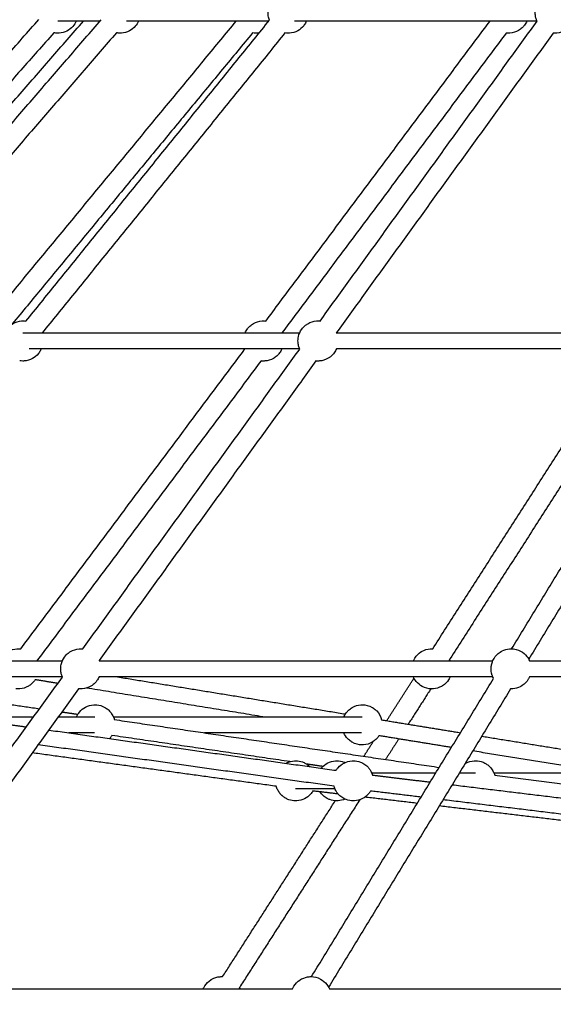
# Model space of a CAD drawing. Units: millimetres. Extents: x -7318 to 6617, y -21199 to 12666.
# Drawn here: x -2845 to -2313, y 1651 to 2632 of the extents above; entities that cross this region are included whole.
import ezdxf

# ---------------------------------------------------------------- set-up
doc = ezdxf.new("R2010")
doc.units = ezdxf.units.MM
doc.styles.add('Millimeter Klein', font='arial.ttf')
doc.dimstyles.new('Millimeter Klein', dxfattribs={"dimscale": 45, "dimtxt": 2.5, "dimasz": 3, "dimexe": 1, "dimexo": 0.5, "dimgap": 0.8, "dimtad": 1, "dimtoh": 1, "dimzin": 1, "dimdsep": 46, "dimtxsty": 'Millimeter Klein', "dimcen": 2.5, "dimadec": 1, "dimazin": 1, "dimtfac": 1, "dimtdec": 4, "dimtix": 1, "dimtofl": 0, "dimtmove": 1, "dimatfit": 3, "dimfxl": 1, "dimtolj": 1, "dimtzin": 1, "dimarcsym": 0})

# ---------------------------------------------------------------- blocks, each defined once
blk = doc.blocks.new('*D2')
at = {"color": 0, "lineweight": -2, "transparency": 16777216}
for p, q in [((-6125.24, 3300.61), (-6125.24, 3660.61)), ((-2250.57, 3300.61), (-6170.24, 3300.61)), ((-6125.24, 360), (-6125.24, 2940.61)), ((-5187.66, 0), (-6170.24, 0))]:
    blk.add_line(p, q, dxfattribs=at)
at = {"color": 0, "transparency": 16777216}
for points in [[(-6185.24, 2940.61), (-6065.24, 2940.61), (-6125.24, 3300.61)], [(-6185.24, 360), (-6065.24, 360), (-6125.24, 0)]]:
    blk.add_solid(points, dxfattribs=at)
at = {"layer": 'Defpoints', "color": 0, "transparency": 16777216}
for p in [(-6125.24, 3300.61), (-2228.07, 3300.61), (-5165.16, 0)]:
    blk.add_point(p, dxfattribs=at)
at = {"color": 0, "transparency": 16777216, "insert": (-6125.24, 4438.59), "char_height": 360, "attachment_point": 5, "rotation": 90, "style": 'Millimeter Klein'}
blk.add_mtext('\\A1;3,30 m', dxfattribs=at)
blk = doc.blocks.new('*D5')
at = {"color": 0, "lineweight": -2, "transparency": 16777216}
for p, q in [((-6780.92, 4626.73), (-6780.92, 4986.73)), ((-1106.12, 4626.73), (-6825.92, 4626.73)), ((-6780.92, 360), (-6780.92, 4266.73)), ((-5187.66, 0), (-6825.92, 0))]:
    blk.add_line(p, q, dxfattribs=at)
at = {"color": 0, "transparency": 16777216}
for points in [[(-6840.92, 4266.73), (-6720.92, 4266.73), (-6780.92, 4626.73)], [(-6840.92, 360), (-6720.92, 360), (-6780.92, 0)]]:
    blk.add_solid(points, dxfattribs=at)
at = {"layer": 'Defpoints', "color": 0, "transparency": 16777216}
for p in [(-6780.92, 4626.73), (-1083.62, 4626.73), (-5165.16, 0)]:
    blk.add_point(p, dxfattribs=at)
at = {"color": 0, "transparency": 16777216, "insert": (-6780.92, 5772.08), "char_height": 360, "attachment_point": 5, "rotation": 90, "style": 'Millimeter Klein'}
blk.add_mtext('\\A1;4,60 m', dxfattribs=at)

msp = doc.modelspace()

# ---------------------------------------------------------------- linework, layer by layer
for points, knots in [([(-2596.02, 2631.758), (-2596.553, 2633.147), (-2596.929, 2634.591), (-2597.141, 2636.063), (-2597.555, 2638.927), (-2597.342, 2641.845), (-2596.518, 2644.618), (-2596.17, 2645.789), (-2595.716, 2646.925), (-2595.161, 2648.012), (-2594.527, 2649.255), (-2593.764, 2650.428), (-2592.887, 2651.511), (-2591.236, 2653.548), (-2589.201, 2655.242), (-2586.896, 2656.494), (-2584.355, 2657.875), (-2581.544, 2658.689), (-2578.657, 2658.878), (-2578.221, 2658.907), (-2577.784, 2658.921), (-2577.347, 2658.921), (-2576.295, 2658.921), (-2575.247, 2658.838), (-2574.213, 2658.674)], [8.7117151, 8.7117151, 8.7117151, 8.7117151, 13.1827694, 13.1827694, 13.1827694, 21.8940715, 21.8940715, 21.8940715, 25.5604544, 25.5604544, 25.5604544, 29.7488008, 29.7488008, 29.7488008, 37.641132, 37.641132, 37.641132, 46.3524341, 46.3524341, 46.3524341, 47.6645704, 47.6645704, 47.6645704, 50.8323886, 50.8323886, 50.8323886, 50.8323886]), ([(-2328.937, 2630.763), (-2329.415, 2631.832), (-2329.799, 2632.945), (-2330.084, 2634.089), (-2330.389, 2635.312), (-2330.577, 2636.561), (-2330.646, 2637.82), (-2330.747, 2639.637), (-2330.599, 2641.459), (-2330.206, 2643.236), (-2329.614, 2645.913), (-2328.479, 2648.438), (-2326.872, 2650.657), (-2325.789, 2652.151), (-2324.505, 2653.488), (-2323.055, 2654.631), (-2322.357, 2655.18), (-2321.624, 2655.683), (-2320.859, 2656.135), (-2318.2, 2657.708), (-2315.212, 2658.644), (-2312.129, 2658.869), (-2311.646, 2658.904), (-2311.161, 2658.921), (-2310.677, 2658.921), (-2309.984, 2658.921), (-2309.293, 2658.885), (-2308.608, 2658.814)], [6.5776237, 6.5776237, 6.5776237, 6.5776237, 10.1320134, 10.1320134, 10.1320134, 13.9163501, 13.9163501, 13.9163501, 19.38396, 19.38396, 19.38396, 27.633336, 27.633336, 27.633336, 33.1788049, 33.1788049, 33.1788049, 35.8449075, 35.8449075, 35.8449075, 45.1564608, 45.1564608, 45.1564608, 46.6103149, 46.6103149, 46.6103149, 48.6985995, 48.6985995, 48.6985995, 48.6985995]), ([(-2788.774, 2630.927), (-2789.61, 2629.008), (-2790.744, 2627.23), (-2792.135, 2625.66), (-2793.806, 2623.774), (-2795.819, 2622.219), (-2798.069, 2621.08), (-2800.506, 2619.845), (-2803.172, 2619.123), (-2805.9, 2618.958), (-2806.302, 2618.934), (-2806.704, 2618.921), (-2807.106, 2618.921), (-2808.452, 2618.921), (-2809.792, 2619.057), (-2811.105, 2619.325)], [88.4005517, 88.4005517, 88.4005517, 88.4005517, 94.7138941, 94.7138941, 94.7138941, 102.2988286, 102.2988286, 102.2988286, 110.5260982, 110.5260982, 110.5260982, 111.7334862, 111.7334862, 111.7334862, 115.7802969, 115.7802969, 115.7802969, 115.7802969]), ([(-2726.64, 2630.922), (-2727.444, 2629.079), (-2728.523, 2627.366), (-2729.841, 2625.841), (-2731.508, 2623.913), (-2733.528, 2622.321), (-2735.793, 2621.151), (-2738.26, 2619.877), (-2740.965, 2619.131), (-2743.736, 2618.959), (-2744.147, 2618.934), (-2744.559, 2618.921), (-2744.97, 2618.921), (-2746.236, 2618.921), (-2747.495, 2619.041), (-2748.733, 2619.278)], [88.2095646, 88.2095646, 88.2095646, 88.2095646, 94.2767863, 94.2767863, 94.2767863, 101.946939, 101.946939, 101.946939, 110.3056624, 110.3056624, 110.3056624, 111.5407454, 111.5407454, 111.5407454, 115.346403, 115.346403, 115.346403, 115.346403]), ([(-2559.016, 2630.921), (-2559.177, 2630.553), (-2559.349, 2630.189), (-2559.532, 2629.83), (-2560.166, 2628.588), (-2560.929, 2627.415), (-2561.806, 2626.331), (-2563.457, 2624.294), (-2565.492, 2622.601), (-2567.797, 2621.349), (-2570.338, 2619.968), (-2573.149, 2619.154), (-2576.036, 2618.964), (-2576.472, 2618.936), (-2576.909, 2618.921), (-2577.347, 2618.921), (-2578.398, 2618.921), (-2579.445, 2619.004), (-2580.479, 2619.168)], [-38.7778727, -38.7778727, -38.7778727, -38.7778727, -37.5690869, -37.5690869, -37.5690869, -33.3807405, -33.3807405, -33.3807405, -25.4884093, -25.4884093, -25.4884093, -16.7771071, -16.7771071, -16.7771071, -15.4649709, -15.4649709, -15.4649709, -12.2981376, -12.2981376, -12.2981376, -12.2981376]), ([(-2339.04, 2630.921), (-2339.655, 2629.512), (-2340.432, 2628.175), (-2341.358, 2626.938), (-2342.093, 2625.955), (-2342.918, 2625.043), (-2343.82, 2624.211), (-2344.904, 2623.213), (-2346.094, 2622.338), (-2347.37, 2621.601), (-2349.996, 2620.085), (-2352.933, 2619.185), (-2355.96, 2618.971), (-2356.43, 2618.938), (-2356.9, 2618.921), (-2357.37, 2618.921), (-2358.166, 2618.921), (-2358.957, 2618.969), (-2359.742, 2619.062)], [23.6657388, 23.6657388, 23.6657388, 23.6657388, 28.3182996, 28.3182996, 28.3182996, 32.0020891, 32.0020891, 32.0020891, 36.426396, 36.426396, 36.426396, 45.5651129, 45.5651129, 45.5651129, 46.9766707, 46.9766707, 46.9766707, 49.372684, 49.372684, 49.372684, 49.372684]), ([(-2292.346, 2630.921), (-2292.92, 2629.606), (-2293.636, 2628.354), (-2294.482, 2627.186), (-2295.564, 2625.692), (-2296.849, 2624.355), (-2298.299, 2623.212), (-2298.996, 2622.662), (-2299.73, 2622.16), (-2300.495, 2621.707), (-2303.153, 2620.135), (-2306.141, 2619.199), (-2309.225, 2618.974), (-2309.708, 2618.939), (-2310.192, 2618.921), (-2310.677, 2618.921), (-2311.369, 2618.921), (-2312.058, 2618.957), (-2312.742, 2619.028)], [86.547344, 86.547344, 86.547344, 86.547344, 90.8892405, 90.8892405, 90.8892405, 96.4347094, 96.4347094, 96.4347094, 99.100812, 99.100812, 99.100812, 108.4123653, 108.4123653, 108.4123653, 109.8662194, 109.8662194, 109.8662194, 111.9507522, 111.9507522, 111.9507522, 111.9507522]), ([(-2606.195, 2619.198), (-2606.865, 2619.085), (-2607.542, 2619.007), (-2608.223, 2618.963), (-2608.651, 2618.935), (-2609.08, 2618.921), (-2609.51, 2618.921), (-2610.627, 2618.921), (-2611.74, 2619.015), (-2612.837, 2619.2)], [44.5672675, 44.5672675, 44.5672675, 44.5672675, 46.6215603, 46.6215603, 46.6215603, 47.9095193, 47.9095193, 47.9095193, 51.2734345, 51.2734345, 51.2734345, 51.2734345]), ([(-2860.819, 2304.912), (-2861.352, 2306.301), (-2861.728, 2307.745), (-2861.941, 2309.217), (-2862.354, 2312.081), (-2862.141, 2314.999), (-2861.317, 2317.771), (-2860.97, 2318.942), (-2860.515, 2320.078), (-2859.96, 2321.166), (-2859.326, 2322.409), (-2858.564, 2323.581), (-2857.686, 2324.665), (-2856.035, 2326.702), (-2854, 2328.395), (-2851.695, 2329.648), (-2849.154, 2331.029), (-2846.344, 2331.842), (-2843.457, 2332.032), (-2843.02, 2332.061), (-2842.583, 2332.075), (-2842.146, 2332.075), (-2841.093, 2332.075), (-2840.044, 2331.992), (-2839.009, 2331.827)], [8.7117151, 8.7117151, 8.7117151, 8.7117151, 13.1827694, 13.1827694, 13.1827694, 21.8940715, 21.8940715, 21.8940715, 25.5604544, 25.5604544, 25.5604544, 29.7488008, 29.7488008, 29.7488008, 37.641132, 37.641132, 37.641132, 46.3524341, 46.3524341, 46.3524341, 47.6645704, 47.6645704, 47.6645704, 50.8359854, 50.8359854, 50.8359854, 50.8359854]), ([(-2620.316, 2320.076), (-2619.701, 2321.485), (-2618.924, 2322.822), (-2617.999, 2324.059), (-2617.264, 2325.041), (-2616.44, 2325.954), (-2615.537, 2326.785), (-2614.453, 2327.783), (-2613.263, 2328.659), (-2611.987, 2329.395), (-2609.361, 2330.911), (-2606.424, 2331.811), (-2603.397, 2332.025), (-2602.927, 2332.058), (-2602.457, 2332.075), (-2601.987, 2332.075), (-2601.191, 2332.075), (-2600.398, 2332.027), (-2599.613, 2331.934)], [86.9531674, 86.9531674, 86.9531674, 86.9531674, 91.6041606, 91.6041606, 91.6041606, 95.2879501, 95.2879501, 95.2879501, 99.712257, 99.712257, 99.712257, 108.8509739, 108.8509739, 108.8509739, 110.2625317, 110.2625317, 110.2625317, 112.6610999, 112.6610999, 112.6610999, 112.6610999]), ([(-2565.771, 2303.917), (-2566.249, 2304.986), (-2566.633, 2306.098), (-2566.918, 2307.243), (-2567.223, 2308.466), (-2567.411, 2309.715), (-2567.481, 2310.974), (-2567.581, 2312.79), (-2567.433, 2314.612), (-2567.04, 2316.39), (-2566.448, 2319.066), (-2565.313, 2321.592), (-2563.706, 2323.81), (-2562.624, 2325.304), (-2561.339, 2326.642), (-2559.889, 2327.784), (-2559.191, 2328.334), (-2558.458, 2328.837), (-2557.693, 2329.289), (-2555.034, 2330.862), (-2552.046, 2331.798), (-2548.963, 2332.022), (-2548.48, 2332.057), (-2547.995, 2332.075), (-2547.511, 2332.075), (-2546.818, 2332.075), (-2546.127, 2332.039), (-2545.441, 2331.968)], [6.5776237, 6.5776237, 6.5776237, 6.5776237, 10.1320134, 10.1320134, 10.1320134, 13.9163501, 13.9163501, 13.9163501, 19.38396, 19.38396, 19.38396, 27.633336, 27.633336, 27.633336, 33.1788049, 33.1788049, 33.1788049, 35.8449075, 35.8449075, 35.8449075, 45.1564608, 45.1564608, 45.1564608, 46.6103149, 46.6103149, 46.6103149, 48.6991411, 48.6991411, 48.6991411, 48.6991411]), ([(-2823.815, 2304.075), (-2823.976, 2303.706), (-2824.148, 2303.342), (-2824.331, 2302.984), (-2824.966, 2301.741), (-2825.728, 2300.568), (-2826.606, 2299.485), (-2828.256, 2297.448), (-2830.291, 2295.755), (-2832.596, 2294.502), (-2835.137, 2293.121), (-2837.948, 2292.308), (-2840.835, 2292.118), (-2841.271, 2292.089), (-2841.708, 2292.075), (-2842.146, 2292.075), (-2843.197, 2292.075), (-2844.243, 2292.158), (-2845.276, 2292.321)], [-38.7778727, -38.7778727, -38.7778727, -38.7778727, -37.5690869, -37.5690869, -37.5690869, -33.3807405, -33.3807405, -33.3807405, -25.4884093, -25.4884093, -25.4884093, -16.7771071, -16.7771071, -16.7771071, -15.4649709, -15.4649709, -15.4649709, -12.3000228, -12.3000228, -12.3000228, -12.3000228]), ([(-2583.656, 2304.075), (-2584.272, 2302.665), (-2585.049, 2301.328), (-2585.975, 2300.091), (-2586.71, 2299.109), (-2587.534, 2298.196), (-2588.436, 2297.365), (-2589.52, 2296.367), (-2590.711, 2295.491), (-2591.986, 2294.755), (-2594.612, 2293.238), (-2597.55, 2292.339), (-2600.577, 2292.125), (-2601.046, 2292.092), (-2601.516, 2292.075), (-2601.987, 2292.075), (-2602.782, 2292.075), (-2603.574, 2292.122), (-2604.358, 2292.216)], [23.6657388, 23.6657388, 23.6657388, 23.6657388, 28.3182996, 28.3182996, 28.3182996, 32.0020891, 32.0020891, 32.0020891, 36.426396, 36.426396, 36.426396, 45.5651129, 45.5651129, 45.5651129, 46.9766707, 46.9766707, 46.9766707, 49.3725566, 49.3725566, 49.3725566, 49.3725566]), ([(-2529.18, 2304.077), (-2529.754, 2302.761), (-2530.469, 2301.508), (-2531.316, 2300.34), (-2532.398, 2298.846), (-2533.683, 2297.508), (-2535.133, 2296.366), (-2535.83, 2295.816), (-2536.564, 2295.313), (-2537.329, 2294.861), (-2539.987, 2293.288), (-2542.975, 2292.352), (-2546.059, 2292.128), (-2546.542, 2292.093), (-2547.026, 2292.075), (-2547.511, 2292.075), (-2548.203, 2292.075), (-2548.892, 2292.111), (-2549.576, 2292.182)], [-39.9668162, -39.9668162, -39.9668162, -39.9668162, -35.6225685, -35.6225685, -35.6225685, -30.0770996, -30.0770996, -30.0770996, -27.4109969, -27.4109969, -27.4109969, -18.0994437, -18.0994437, -18.0994437, -16.6455896, -16.6455896, -16.6455896, -14.5611073, -14.5611073, -14.5611073, -14.5611073]), ([(-2864.933, 1993.229), (-2864.318, 1994.638), (-2863.541, 1995.975), (-2862.615, 1997.212), (-2861.88, 1998.195), (-2861.056, 1999.107), (-2860.153, 1999.939), (-2859.07, 2000.937), (-2857.879, 2001.812), (-2856.603, 2002.549), (-2853.977, 2004.065), (-2851.04, 2004.965), (-2848.013, 2005.179), (-2847.544, 2005.212), (-2847.073, 2005.229), (-2846.603, 2005.229), (-2845.807, 2005.229), (-2845.014, 2005.181), (-2844.229, 2005.087)], [86.9515998, 86.9515998, 86.9515998, 86.9515998, 91.6041606, 91.6041606, 91.6041606, 95.2879501, 95.2879501, 95.2879501, 99.712257, 99.712257, 99.712257, 108.8509739, 108.8509739, 108.8509739, 110.2625317, 110.2625317, 110.2625317, 112.6610457, 112.6610457, 112.6610457, 112.6610457]), ([(-2802.605, 1977.071), (-2803.083, 1978.139), (-2803.467, 1979.252), (-2803.752, 1980.396), (-2804.057, 1981.619), (-2804.245, 1982.868), (-2804.315, 1984.127), (-2804.415, 1985.944), (-2804.267, 1987.766), (-2803.874, 1989.543), (-2803.283, 1992.22), (-2802.147, 1994.745), (-2800.54, 1996.964), (-2799.458, 1998.458), (-2798.173, 1999.795), (-2796.723, 2000.938), (-2796.025, 2001.488), (-2795.292, 2001.99), (-2794.527, 2002.443), (-2791.868, 2004.015), (-2788.88, 2004.951), (-2785.797, 2005.176), (-2785.314, 2005.211), (-2784.829, 2005.229), (-2784.345, 2005.229), (-2783.653, 2005.229), (-2782.963, 2005.193), (-2782.278, 2005.121)], [6.5776237, 6.5776237, 6.5776237, 6.5776237, 10.1320134, 10.1320134, 10.1320134, 13.9163501, 13.9163501, 13.9163501, 19.38396, 19.38396, 19.38396, 27.633336, 27.633336, 27.633336, 33.1788049, 33.1788049, 33.1788049, 35.8449075, 35.8449075, 35.8449075, 45.1564608, 45.1564608, 45.1564608, 46.6103149, 46.6103149, 46.6103149, 48.6966513, 48.6966513, 48.6966513, 48.6966513]), ([(-2452.314, 1993.229), (-2451.891, 1994.198), (-2451.391, 1995.134), (-2450.818, 1996.028), (-2449.276, 1998.431), (-2447.237, 2000.477), (-2444.837, 2002.027), (-2444.623, 2002.166), (-2444.407, 2002.3), (-2444.011, 2002.534), (-2443.834, 2002.636), (-2443.654, 2002.735), (-2441.173, 2004.106), (-2438.429, 2004.933), (-2435.604, 2005.163), (-2435.065, 2005.207), (-2434.524, 2005.229), (-2433.984, 2005.229), (-2433.671, 2005.229), (-2433.359, 2005.221), (-2433.047, 2005.207)], [-41.19543, -41.19543, -41.19543, -41.19543, -38.0024166, -38.0024166, -38.0024166, -29.4017677, -29.4017677, -29.4017677, -28.637128, -28.637128, -28.0229126, -28.0229126, -28.0229126, -19.4875497, -19.4875497, -19.4875497, -17.8651138, -17.8651138, -17.8651138, -16.9220862, -16.9220862, -16.9220862, -16.9220862]), ([(-2372.309, 1975.665), (-2372.659, 1976.306), (-2372.973, 1976.967), (-2373.25, 1977.645), (-2373.391, 1977.987), (-2373.522, 1978.334), (-2373.643, 1978.684), (-2374.626, 1981.523), (-2374.957, 1984.548), (-2374.611, 1987.535), (-2374.466, 1988.78), (-2374.205, 1990.009), (-2373.83, 1991.206), (-2373.341, 1992.767), (-2372.663, 1994.262), (-2371.809, 1995.659), (-2370.298, 1998.13), (-2368.268, 2000.246), (-2365.857, 2001.857), (-2365.642, 2002.001), (-2365.423, 2002.141), (-2365.051, 2002.369), (-2364.898, 2002.46), (-2364.671, 2002.591), (-2364.597, 2002.633), (-2364.273, 2002.815), (-2364.02, 2002.95), (-2363.764, 2003.079), (-2361.476, 2004.235), (-2358.988, 2004.94), (-2356.435, 2005.157), (-2355.873, 2005.205), (-2355.308, 2005.229), (-2354.744, 2005.229), (-2351.454, 2005.229), (-2348.215, 2004.417), (-2345.314, 2002.866), (-2342.847, 2001.547), (-2340.683, 1999.724), (-2338.963, 1997.515), (-2337.937, 1996.197), (-2337.081, 1994.757), (-2336.414, 1993.229)], [3.2686584, 3.2686584, 3.2686584, 3.2686584, 5.4683757, 5.4683757, 5.4683757, 6.579361, 6.579361, 6.579361, 15.6341348, 15.6341348, 15.6341348, 19.3987392, 19.3987392, 19.3987392, 24.3126681, 24.3126681, 24.3126681, 33.0412182, 33.0412182, 33.0412182, 33.8187958, 33.8187958, 34.3527974, 34.3527974, 34.6055386, 34.6055386, 35.467113, 35.467113, 35.467113, 43.1783474, 43.1783474, 43.1783474, 44.8718104, 44.8718104, 44.8718104, 54.7910903, 54.7910903, 54.7910903, 63.2178246, 63.2178246, 63.2178246, 68.2334674, 68.2334674, 68.2334674, 68.2334674]), ([(-2829.793, 1974.393), (-2830.045, 1974.001), (-2830.311, 1973.619), (-2830.591, 1973.245), (-2831.326, 1972.262), (-2832.15, 1971.35), (-2833.053, 1970.518), (-2834.136, 1969.52), (-2835.327, 1968.645), (-2836.603, 1967.908), (-2839.229, 1966.392), (-2842.166, 1965.492), (-2845.193, 1965.278), (-2845.662, 1965.245), (-2846.133, 1965.229), (-2846.603, 1965.229), (-2847.398, 1965.229), (-2848.19, 1965.276), (-2848.975, 1965.37)], [26.9125387, 26.9125387, 26.9125387, 26.9125387, 28.3182996, 28.3182996, 28.3182996, 32.0020891, 32.0020891, 32.0020891, 36.426396, 36.426396, 36.426396, 45.5651129, 45.5651129, 45.5651129, 46.9766707, 46.9766707, 46.9766707, 49.3734796, 49.3734796, 49.3734796, 49.3734796]), ([(-2766.013, 1977.231), (-2766.587, 1975.915), (-2767.303, 1974.662), (-2768.15, 1973.493), (-2769.232, 1971.999), (-2770.517, 1970.662), (-2771.967, 1969.519), (-2772.664, 1968.97), (-2773.398, 1968.467), (-2774.163, 1968.014), (-2776.821, 1966.442), (-2779.809, 1965.506), (-2782.893, 1965.281), (-2783.376, 1965.246), (-2783.86, 1965.229), (-2784.345, 1965.229), (-2785.037, 1965.229), (-2785.726, 1965.264), (-2786.41, 1965.335)], [-39.9677063, -39.9677063, -39.9677063, -39.9677063, -35.6225685, -35.6225685, -35.6225685, -30.0770996, -30.0770996, -30.0770996, -27.410997, -27.410997, -27.410997, -18.0994437, -18.0994437, -18.0994437, -16.6455896, -16.6455896, -16.6455896, -14.5610568, -14.5610568, -14.5610568, -14.5610568]), ([(-2415.653, 1977.229), (-2416.076, 1976.259), (-2416.576, 1975.323), (-2417.15, 1974.43), (-2418.691, 1972.026), (-2420.73, 1969.98), (-2423.13, 1968.43), (-2423.344, 1968.291), (-2423.561, 1968.157), (-2423.956, 1967.923), (-2424.134, 1967.821), (-2424.313, 1967.722), (-2426.794, 1966.351), (-2429.538, 1965.524), (-2432.363, 1965.294), (-2432.902, 1965.25), (-2433.443, 1965.229), (-2433.984, 1965.229), (-2437.292, 1965.229), (-2440.55, 1966.049), (-2443.465, 1967.619), (-2445.772, 1968.861), (-2447.812, 1970.544), (-2449.471, 1972.574), (-2450.628, 1973.99), (-2451.584, 1975.557), (-2452.314, 1977.229)], [22.0835472, 22.0835472, 22.0835472, 22.0835472, 25.2770304, 25.2770304, 25.2770304, 33.8776792, 33.8776792, 33.8776792, 34.6423189, 34.6423189, 35.2565343, 35.2565343, 35.2565343, 43.7918972, 43.7918972, 43.7918972, 45.4143331, 45.4143331, 45.4143331, 55.3933772, 55.3933772, 55.3933772, 63.2794469, 63.2794469, 63.2794469, 68.7777267, 68.7777267, 68.7777267, 68.7777267]), ([(-2336.414, 1977.229), (-2336.779, 1976.392), (-2337.202, 1975.58), (-2337.679, 1974.798), (-2339.19, 1972.327), (-2341.22, 1970.211), (-2343.631, 1968.6), (-2343.846, 1968.456), (-2344.065, 1968.316), (-2344.437, 1968.088), (-2344.59, 1967.997), (-2344.817, 1967.866), (-2344.891, 1967.824), (-2345.215, 1967.642), (-2345.468, 1967.507), (-2345.724, 1967.378), (-2348.012, 1966.222), (-2350.5, 1965.517), (-2353.053, 1965.3), (-2353.615, 1965.252), (-2354.18, 1965.229), (-2354.744, 1965.229), (-2354.911, 1965.229), (-2355.078, 1965.231), (-2355.244, 1965.235)], [84.7821081, 84.7821081, 84.7821081, 84.7821081, 87.5304927, 87.5304927, 87.5304927, 96.2590427, 96.2590427, 96.2590427, 97.0366204, 97.0366204, 97.5706219, 97.5706219, 97.8233631, 97.8233631, 98.6849375, 98.6849375, 98.6849375, 106.3961719, 106.3961719, 106.3961719, 108.0896349, 108.0896349, 108.0896349, 108.5927979, 108.5927979, 108.5927979, 108.5927979]), ([(-2788.438, 1937.41), (-2787.694, 1939.116), (-2786.714, 1940.712), (-2785.524, 1942.152), (-2783.868, 1944.155), (-2781.836, 1945.817), (-2779.543, 1947.044), (-2777.025, 1948.392), (-2774.246, 1949.185), (-2771.395, 1949.368), (-2770.966, 1949.396), (-2770.537, 1949.41), (-2770.108, 1949.41), (-2767.445, 1949.41), (-2764.808, 1948.878), (-2762.353, 1947.845), (-2761.36, 1947.427), (-2760.402, 1946.93), (-2759.489, 1946.358), (-2758.358, 1945.649), (-2757.302, 1944.83), (-2756.334, 1943.911), (-2755.252, 1942.883), (-2754.289, 1941.738), (-2753.462, 1940.496), (-2753.032, 1939.851), (-2752.641, 1939.182), (-2752.289, 1938.491), (-2751.664, 1937.266), (-2751.169, 1935.982), (-2750.809, 1934.659)], [-38.5923302, -38.5923302, -38.5923302, -38.5923302, -32.9718101, -32.9718101, -32.9718101, -25.1469099, -25.1469099, -25.1469099, -16.5441845, -16.5441845, -16.5441845, -15.2562255, -15.2562255, -15.2562255, -7.2398308, -7.2398308, -7.2398308, -4.0056127, -4.0056127, -4.0056127, 0, 0, 0, 4.4815275, 4.4815275, 4.4815275, 6.806497, 6.806497, 6.806497, 10.9442603, 10.9442603, 10.9442603, 10.9442603]), ([(-2521.724, 1937.412), (-2521.109, 1938.821), (-2520.332, 1940.157), (-2519.407, 1941.394), (-2518.672, 1942.376), (-2517.848, 1943.289), (-2516.945, 1944.12), (-2515.862, 1945.118), (-2514.671, 1945.994), (-2513.395, 1946.73), (-2510.769, 1948.246), (-2507.832, 1949.146), (-2504.805, 1949.36), (-2504.336, 1949.393), (-2503.865, 1949.41), (-2503.395, 1949.41), (-2499.928, 1949.41), (-2496.525, 1948.509), (-2493.517, 1946.8), (-2493.391, 1946.729), (-2493.267, 1946.656), (-2493.143, 1946.582), (-2491.948, 1945.869), (-2490.831, 1945.033), (-2489.81, 1944.088), (-2489.504, 1943.804), (-2489.206, 1943.512), (-2488.919, 1943.21), (-2486.548, 1940.723), (-2484.865, 1937.675), (-2484.018, 1934.364)], [-39.6175479, -39.6175479, -39.6175479, -39.6175479, -34.9675614, -34.9675614, -34.9675614, -31.2837719, -31.2837719, -31.2837719, -26.8594651, -26.8594651, -26.8594651, -17.7207481, -17.7207481, -17.7207481, -16.3091903, -16.3091903, -16.3091903, -5.862288, -5.862288, -5.862288, -5.4299112, -5.4299112, -5.4299112, -1.2509553, -1.2509553, -1.2509553, 0, 0, 0, 10.354145, 10.354145, 10.354145, 10.354145]), ([(-2787.877, 1920.23), (-2787.894, 1920.262), (-2787.911, 1920.295), (-2787.927, 1920.328), (-2788.109, 1920.684), (-2788.279, 1921.045), (-2788.438, 1921.41)], [69.8613649, 69.8613649, 69.8613649, 69.8613649, 69.9722418, 69.9722418, 69.9722418, 71.1735362, 71.1735362, 71.1735362, 71.1735362]), ([(-2753.136, 1918.829), (-2753.605, 1918.076), (-2754.125, 1917.354), (-2754.692, 1916.668), (-2754.965, 1916.338), (-2755.249, 1916.017), (-2755.541, 1915.705)], [27.5139237, 27.5139237, 27.5139237, 27.5139237, 30.1939347, 30.1939347, 30.1939347, 31.4837855, 31.4837855, 31.4837855, 31.4837855]), ([(-2486.585, 1918.574), (-2486.837, 1918.183), (-2487.103, 1917.8), (-2487.383, 1917.426), (-2488.118, 1916.444), (-2488.942, 1915.531), (-2489.845, 1914.7), (-2490.928, 1913.701), (-2492.119, 1912.826), (-2493.395, 1912.089), (-2496.021, 1910.573), (-2498.958, 1909.674), (-2501.985, 1909.46), (-2502.454, 1909.426), (-2502.925, 1909.41), (-2503.395, 1909.41), (-2506.862, 1909.41), (-2510.265, 1910.311), (-2513.273, 1912.02), (-2513.399, 1912.091), (-2513.523, 1912.163), (-2513.647, 1912.237), (-2514.842, 1912.951), (-2515.959, 1913.787), (-2516.98, 1914.732), (-2517.286, 1915.015), (-2517.583, 1915.308), (-2517.871, 1915.61), (-2519.494, 1917.312), (-2520.794, 1919.277), (-2521.725, 1921.41)], [26.9122216, 26.9122216, 26.9122216, 26.9122216, 28.3182996, 28.3182996, 28.3182996, 32.0020891, 32.0020891, 32.0020891, 36.426396, 36.426396, 36.426396, 45.5651129, 45.5651129, 45.5651129, 46.9766707, 46.9766707, 46.9766707, 57.423573, 57.423573, 57.423573, 57.8559498, 57.8559498, 57.8559498, 62.0349057, 62.0349057, 62.0349057, 63.285861, 63.285861, 63.285861, 70.3732793, 70.3732793, 70.3732793, 70.3732793]), ([(-2579.579, 1891.086), (-2579.364, 1891.205), (-2579.145, 1891.321), (-2578.925, 1891.433), (-2576.487, 1892.667), (-2573.822, 1893.39), (-2571.094, 1893.555), (-2570.692, 1893.579), (-2570.29, 1893.591), (-2569.887, 1893.591), (-2567.559, 1893.591), (-2565.249, 1893.185), (-2563.062, 1892.39), (-2561.973, 1891.995), (-2560.921, 1891.506), (-2559.615, 1890.755), (-2559.318, 1890.574), (-2558.821, 1890.253), (-2558.62, 1890.117), (-2558.119, 1889.766), (-2557.823, 1889.547), (-2557.305, 1889.14), (-2557.08, 1888.955), (-2556.859, 1888.766), (-2556.78, 1888.698), (-2556.701, 1888.629), (-2556.621, 1888.558), (-2556.538, 1888.485), (-2556.457, 1888.412), (-2556.379, 1888.34), (-2556.178, 1888.156), (-2555.981, 1887.968), (-2555.78, 1887.768), (-2555.772, 1887.76), (-2555.764, 1887.752)], [38.4165149, 38.4165149, 38.4165149, 38.4165149, 39.1600941, 39.1600941, 39.1600941, 47.3873637, 47.3873637, 47.3873637, 48.5947517, 48.5947517, 48.5947517, 55.5955155, 55.5955155, 55.5955155, 59.0699477, 59.0699477, 60.1152536, 60.1152536, 60.8450231, 60.8450231, 61.950224, 61.950224, 62.8235873, 62.8235873, 62.8235873, 63.1387345, 63.1387345, 63.1387345, 63.4654996, 63.4654996, 63.4654996, 64.2822856, 64.2822856, 64.3165996, 64.3165996, 64.3165996, 64.3165996]), ([(-2544.292, 1886.149), (-2544.129, 1886.35), (-2543.963, 1886.549), (-2543.793, 1886.744), (-2542.124, 1888.655), (-2540.107, 1890.232), (-2537.847, 1891.39), (-2535.392, 1892.648), (-2532.703, 1893.385), (-2529.949, 1893.554), (-2529.542, 1893.579), (-2529.134, 1893.591), (-2528.726, 1893.591), (-2526.336, 1893.591), (-2523.965, 1893.163), (-2521.727, 1892.326), (-2521.314, 1892.172), (-2520.907, 1892.005), (-2520.505, 1891.824)], [-32.6385823, -32.6385823, -32.6385823, -32.6385823, -31.8593125, -31.8593125, -31.8593125, -24.2228626, -24.2228626, -24.2228626, -15.9163674, -15.9163674, -15.9163674, -14.6923521, -14.6923521, -14.6923521, -7.5036256, -7.5036256, -7.5036256, -6.1815307, -6.1815307, -6.1815307, -6.1815307]), ([(-2529.332, 1884.057), (-2528.767, 1884.977), (-2528.128, 1885.852), (-2527.418, 1886.672), (-2525.752, 1888.6), (-2523.732, 1890.192), (-2521.466, 1891.361), (-2519, 1892.635), (-2516.295, 1893.382), (-2513.523, 1893.553), (-2513.112, 1893.578), (-2512.701, 1893.591), (-2512.289, 1893.591), (-2509.856, 1893.591), (-2507.443, 1893.147), (-2505.17, 1892.281), (-2503.636, 1891.697), (-2502.18, 1890.926), (-2500.834, 1889.985), (-2500.137, 1889.499), (-2499.473, 1888.969), (-2498.844, 1888.398), (-2497.973, 1887.606), (-2497.173, 1886.739), (-2496.453, 1885.807), (-2495.85, 1885.025), (-2495.305, 1884.199), (-2494.824, 1883.336), (-2494.113, 1882.061), (-2493.545, 1880.717), (-2493.129, 1879.326)], [-98.4966932, -98.4966932, -98.4966932, -98.4966932, -95.2331126, -95.2331126, -95.2331126, -87.5629599, -87.5629599, -87.5629599, -79.2042366, -79.2042366, -79.2042366, -77.9691536, -77.9691536, -77.9691536, -70.6499929, -70.6499929, -70.6499929, -65.7187698, -65.7187698, -65.7187698, -63.1699663, -63.1699663, -63.1699663, -59.6355809, -59.6355809, -59.6355809, -56.6702606, -56.6702606, -56.6702606, -52.2751138, -52.2751138, -52.2751138, -52.2751138]), ([(-2400.832, 1890.647), (-2400.501, 1890.849), (-2400.165, 1891.042), (-2399.822, 1891.226), (-2397.304, 1892.573), (-2394.525, 1893.366), (-2391.674, 1893.55), (-2391.245, 1893.577), (-2390.816, 1893.591), (-2390.387, 1893.591), (-2387.724, 1893.591), (-2385.087, 1893.059), (-2382.632, 1892.026), (-2381.639, 1891.609), (-2380.681, 1891.111), (-2379.768, 1890.539), (-2378.637, 1889.831), (-2377.58, 1889.011), (-2376.613, 1888.092), (-2375.531, 1887.065), (-2374.568, 1885.919), (-2373.741, 1884.677), (-2373.311, 1884.032), (-2372.92, 1883.363), (-2372.568, 1882.673), (-2372.002, 1881.562), (-2371.542, 1880.403), (-2371.192, 1879.21)], [-26.3161171, -26.3161171, -26.3161171, -26.3161171, -25.1469099, -25.1469099, -25.1469099, -16.5441845, -16.5441845, -16.5441845, -15.2562255, -15.2562255, -15.2562255, -7.2398308, -7.2398308, -7.2398308, -4.0056127, -4.0056127, -4.0056127, 0, 0, 0, 4.4815275, 4.4815275, 4.4815275, 6.806497, 6.806497, 6.806497, 10.5576537, 10.5576537, 10.5576537, 10.5576537]), ([(-2552.625, 1863.491), (-2553.282, 1862.368), (-2554.049, 1861.308), (-2554.916, 1860.33), (-2556.587, 1858.443), (-2558.6, 1856.889), (-2560.849, 1855.75), (-2563.287, 1854.515), (-2565.952, 1853.792), (-2568.681, 1853.628), (-2569.082, 1853.603), (-2569.485, 1853.591), (-2569.887, 1853.591), (-2572.215, 1853.591), (-2574.525, 1853.998), (-2576.713, 1854.792), (-2577.801, 1855.187), (-2578.853, 1855.676), (-2580.159, 1856.427), (-2580.456, 1856.608), (-2580.953, 1856.93), (-2581.155, 1857.065), (-2581.655, 1857.416), (-2581.951, 1857.635), (-2582.47, 1858.042), (-2582.695, 1858.227), (-2582.915, 1858.417), (-2582.994, 1858.484), (-2583.073, 1858.553), (-2583.153, 1858.624), (-2583.236, 1858.698), (-2583.317, 1858.771), (-2583.396, 1858.843), (-2583.596, 1859.026), (-2583.793, 1859.214), (-2584.169, 1859.588), (-2584.348, 1859.773), (-2584.772, 1860.228), (-2585.014, 1860.502), (-2585.382, 1860.943), (-2585.513, 1861.107), (-2586.441, 1862.293), (-2587.139, 1863.39), (-2587.725, 1864.547), (-2588.31, 1865.7), (-2588.78, 1866.905), (-2589.131, 1868.144)], [-35.4984445, -35.4984445, -35.4984445, -35.4984445, -31.5635749, -31.5635749, -31.5635749, -23.9786404, -23.9786404, -23.9786404, -15.7513708, -15.7513708, -15.7513708, -14.5439828, -14.5439828, -14.5439828, -7.543219, -7.543219, -7.543219, -4.0687867, -4.0687867, -3.0234809, -3.0234809, -2.2937114, -2.2937114, -1.1885105, -1.1885105, -0.3151472, -0.3151472, -0.3151472, 0, 0, 0, 0.3267652, 0.3267652, 0.3267652, 1.1435511, 1.1435511, 1.9170995, 1.9170995, 3.0121159, 3.0121159, 3.6418345, 3.6418345, 7.533262, 7.533262, 7.533262, 11.4278684, 11.4278684, 11.4278684, 11.4278684]), ([(-2495.055, 1863.443), (-2495.666, 1862.406), (-2496.37, 1861.424), (-2497.16, 1860.51), (-2498.827, 1858.583), (-2500.847, 1856.991), (-2503.112, 1855.821), (-2505.579, 1854.547), (-2508.284, 1853.801), (-2511.055, 1853.629), (-2511.466, 1853.604), (-2511.877, 1853.591), (-2512.289, 1853.591), (-2514.723, 1853.591), (-2517.135, 1854.035), (-2519.408, 1854.901), (-2520.942, 1855.485), (-2522.399, 1856.256), (-2523.745, 1857.197), (-2524.441, 1857.683), (-2525.105, 1858.214), (-2525.734, 1858.785), (-2526.606, 1859.576), (-2527.406, 1860.443), (-2528.125, 1861.375), (-2528.728, 1862.158), (-2529.273, 1862.983), (-2529.754, 1863.846), (-2530.526, 1865.228), (-2531.128, 1866.693), (-2531.551, 1868.208)], [-35.6994595, -35.6994595, -35.6994595, -35.6994595, -32.0631463, -32.0631463, -32.0631463, -24.3929936, -24.3929936, -24.3929936, -16.0342703, -16.0342703, -16.0342703, -14.7991873, -14.7991873, -14.7991873, -7.4800266, -7.4800266, -7.4800266, -2.5488034, -2.5488034, -2.5488034, 0, 0, 0, 3.5343854, 3.5343854, 3.5343854, 6.4997057, 6.4997057, 6.4997057, 11.2650306, 11.2650306, 11.2650306, 11.2650306]), ([(-2520.504, 1855.359), (-2522.71, 1854.364), (-2525.081, 1853.777), (-2527.503, 1853.629), (-2527.91, 1853.604), (-2528.318, 1853.591), (-2528.726, 1853.591), (-2531.116, 1853.591), (-2533.487, 1854.02), (-2535.725, 1854.856), (-2536.606, 1855.185), (-2537.462, 1855.576), (-2539.061, 1856.446), (-2539.805, 1856.917), (-2540.516, 1857.436), (-2541.065, 1857.837), (-2541.594, 1858.266), (-2542.1, 1858.72), (-2542.753, 1859.308), (-2543.367, 1859.938), (-2543.938, 1860.606), (-2544.488, 1861.252), (-2544.997, 1861.931), (-2545.461, 1862.64)], [39.9352734, 39.9352734, 39.9352734, 39.9352734, 47.238732, 47.238732, 47.238732, 48.4627473, 48.4627473, 48.4627473, 55.6514738, 55.6514738, 55.6514738, 58.4734436, 58.4734436, 61.1140627, 61.1140627, 61.1140627, 63.1550994, 63.1550994, 63.1550994, 65.7922959, 65.7922959, 65.7922959, 68.3394423, 68.3394423, 68.3394423, 68.3394423]), ([(-2661.986, 1666.382), (-2661.563, 1667.351), (-2661.063, 1668.288), (-2660.49, 1669.181), (-2658.948, 1671.584), (-2656.91, 1673.63), (-2654.51, 1675.181), (-2654.296, 1675.319), (-2654.079, 1675.453), (-2653.684, 1675.688), (-2653.506, 1675.79), (-2653.327, 1675.889), (-2650.846, 1677.259), (-2648.101, 1678.087), (-2645.276, 1678.316), (-2644.737, 1678.36), (-2644.197, 1678.382), (-2643.656, 1678.382), (-2643.342, 1678.382), (-2643.029, 1678.375), (-2642.717, 1678.36)], [85.3629941, 85.3629941, 85.3629941, 85.3629941, 88.5564773, 88.5564773, 88.5564773, 97.1571261, 97.1571261, 97.1571261, 97.9217658, 97.9217658, 98.5359812, 98.5359812, 98.5359812, 107.0713441, 107.0713441, 107.0713441, 108.69378, 108.69378, 108.69378, 109.6395142, 109.6395142, 109.6395142, 109.6395142]), ([(-2572.841, 1666.383), (-2572.476, 1667.22), (-2572.054, 1668.031), (-2571.576, 1668.812), (-2570.066, 1671.284), (-2568.035, 1673.399), (-2565.625, 1675.01), (-2565.409, 1675.154), (-2565.191, 1675.294), (-2564.818, 1675.523), (-2564.665, 1675.614), (-2564.438, 1675.745), (-2564.365, 1675.787), (-2564.041, 1675.968), (-2563.787, 1676.103), (-2563.531, 1676.233), (-2561.244, 1677.389), (-2558.756, 1678.094), (-2556.202, 1678.31), (-2555.64, 1678.358), (-2555.076, 1678.382), (-2554.511, 1678.382), (-2551.222, 1678.382), (-2547.982, 1677.571), (-2545.081, 1676.019), (-2542.614, 1674.7), (-2540.45, 1672.878), (-2538.73, 1670.668), (-2537.705, 1669.351), (-2536.848, 1667.911), (-2536.181, 1666.382)], [21.5653695, 21.5653695, 21.5653695, 21.5653695, 24.3126681, 24.3126681, 24.3126681, 33.0412182, 33.0412182, 33.0412182, 33.8187958, 33.8187958, 34.3527974, 34.3527974, 34.6055386, 34.6055386, 35.467113, 35.467113, 35.467113, 43.1783474, 43.1783474, 43.1783474, 44.8718104, 44.8718104, 44.8718104, 54.7910903, 54.7910903, 54.7910903, 63.2178246, 63.2178246, 63.2178246, 68.2334674, 68.2334674, 68.2334674, 68.2334674])]:
    msp.add_open_spline(points, degree=3, knots=knots)
for points, degree in [([(-3092.622, 2331.674), (-2959.349, 2482.13), (-2826.077, 2632.587)], 2), ([(-3042.828, 2331.703), (-2912.225, 2481.314), (-2781.622, 2630.924)], 2), ([(-3023.794, 2331.719), (-2893.828, 2482.039), (-2763.863, 2632.359)], 2), ([(-2876.342, 2331.797), (-2752.719, 2481.359), (-2629.096, 2630.921)], 2), ([(-2839.011, 2331.83), (-2717.515, 2481.795), (-2596.019, 2631.759)], 2), ([(-2765.101, 2630.921), (-2786.104, 2630.921), (-2807.106, 2630.921)], 2), ([(-2596.698, 2630.921), (-2667.681, 2630.921), (-2738.664, 2630.921)], 2), ([(-2599.614, 2331.935), (-2487.731, 2481.428), (-2375.848, 2630.921)], 2), ([(-2328.821, 2630.921), (-2449.889, 2630.921), (-2570.957, 2630.921)], 2), ([(-2545.446, 2331.968), (-2437.134, 2481.445), (-2328.822, 2630.923)], 2), ([(-2811.105, 2619.325), (-2943.641, 2469.702), (-3076.176, 2320.078)], 2), ([(-2748.733, 2619.279), (-2878.078, 2469.677), (-3007.422, 2320.075)], 2), ([(-2612.834, 2619.203), (-2732.719, 2474.164), (-2852.603, 2329.124)], 2), ([(-2580.479, 2619.169), (-2701.637, 2469.622), (-2822.794, 2320.075)], 2), ([(-2359.742, 2619.063), (-2471.624, 2469.57), (-2583.507, 2320.078)], 2), ([(-2312.739, 2619.032), (-2420.994, 2469.634), (-2529.249, 2320.235)], 2), ([(-2842.146, 2320.075), (-2703.993, 2320.075), (-2565.841, 2320.075)], 2), ([(-2529.25, 2320.233), (-2529.227, 2320.18), (-2529.204, 2320.128), (-2529.181, 2320.075)], 3), ([(-2529.175, 2320.075), (-2351.24, 2320.075), (-2173.305, 2320.075)], 2), ([(-2844.23, 2005.089), (-2732.347, 2154.582), (-2620.464, 2304.075)], 2), ([(-2565.841, 2304.075), (-2700.798, 2304.075), (-2835.754, 2304.075)], 2), ([(-2782.279, 2005.123), (-2674.025, 2154.521), (-2565.771, 2303.918)], 2), ([(-2173.307, 2304.075), (-2351.243, 2304.075), (-2529.179, 2304.075)], 2), ([(-2433.048, 2005.207), (-2337.564, 2154.051), (-2242.08, 2302.896)], 2), ([(-2354.244, 2005.222), (-2263.393, 2153.866), (-2172.542, 2302.51)], 2), ([(-2604.359, 2292.216), (-2716.242, 2142.722), (-2828.125, 1993.229)], 2), ([(-2549.576, 2292.182), (-2657.83, 2142.784), (-2766.084, 1993.387)], 2), ([(-2225.246, 2292.097), (-2321.109, 2142.663), (-2416.971, 1993.229)], 2), ([(-2155.475, 2292.084), (-2246.327, 2143.438), (-2337.179, 1994.792)], 2), ([(-3106.945, 1993.229), (-2954.81, 1993.229), (-2802.675, 1993.229)], 2), ([(-2766.084, 1993.386), (-2766.061, 1993.334), (-2766.038, 1993.281), (-2766.015, 1993.229)], 3), ([(-2766.014, 1993.229), (-2569.543, 1993.229), (-2373.073, 1993.229)], 2), ([(-2416.214, 1994.408), (-2416.015, 1994.021), (-2415.828, 1993.628), (-2415.653, 1993.229)], 3), ([(-2336.409, 1993.229), (-2094.696, 1993.229), (-1852.982, 1993.229)], 2), ([(-2802.675, 1977.229), (-2954.81, 1977.229), (-3106.945, 1977.229)], 2), ([(-3045.195, 1977.228), (-2935.339, 1961.36), (-2825.483, 1945.492)], 2), ([(-3019.114, 1678.275), (-2910.858, 1827.675), (-2802.603, 1977.074)], 2), ([(-2807.209, 1970.716), (-2818.502, 1972.553), (-2829.795, 1974.39)], 2), ([(-2373.074, 1977.229), (-2569.544, 1977.229), (-2766.015, 1977.229)], 2), ([(-2747.577, 1977.228), (-2633.888, 1958.738), (-2520.198, 1940.248)], 2), ([(-2554.011, 1678.376), (-2463.161, 1827.019), (-2372.31, 1975.663)], 2), ([(-2479.016, 1933.551), (-2465.384, 1954.801), (-2451.751, 1976.052)], 2), ([(-1852.981, 1977.229), (-2094.697, 1977.229), (-2336.413, 1977.229)], 2), ([(-2786.408, 1965.338), (-2894.663, 1815.939), (-3002.918, 1666.541)], 2), ([(-2602.418, 1937.41), (-2690.516, 1951.738), (-2778.614, 1966.066)], 2), ([(-2355.243, 1965.237), (-2446.094, 1816.592), (-2536.946, 1667.946)], 2), ([(-2434.919, 1965.25), (-2446.208, 1947.653), (-2457.497, 1930.055)], 2), ([(-2892.887, 1937.41), (-2862.115, 1937.41), (-2831.344, 1937.41)], 2), ([(-2891.951, 1934.792), (-2865.298, 1931.063), (-2838.645, 1927.333)], 2), ([(-2806.645, 1937.41), (-2788.377, 1937.41), (-2770.108, 1937.41)], 2), ([(-2803.128, 1942.262), (-2795.117, 1941.105), (-2787.106, 1939.948)], 2), ([(-2751.777, 1937.41), (-2627.586, 1937.41), (-2503.395, 1937.41)], 2), ([(-2750.809, 1934.659), (-2588.657, 1910.823), (-2426.505, 1886.986)], 2), ([(-2484.013, 1934.363), (-2444.692, 1927.968), (-2405.37, 1921.572)], 2), ([(-2816.22, 1924.196), (-2672.777, 1904.125), (-2529.334, 1884.054)], 2), ([(-2770.688, 1921.41), (-2783.5, 1921.41), (-2796.311, 1921.41)], 2), ([(-2575.659, 1892.74), (-2664.396, 1905.784), (-2753.132, 1918.828)], 2), ([(-2504.041, 1921.41), (-2582.359, 1921.41), (-2660.676, 1921.41)], 2), ([(-2414.38, 1906.827), (-2450.483, 1912.699), (-2486.587, 1918.571)], 2), ([(-2466.916, 1915.372), (-2473.495, 1905.116), (-2480.074, 1894.861)], 2), ([(-2384.045, 1918.104), (-2280.52, 1901.267), (-2176.995, 1884.43)], 2), ([(-2531.548, 1868.208), (-2679.196, 1888.867), (-2826.844, 1909.526)], 2), ([(-2501.786, 1898.056), (-2497.084, 1905.386), (-2492.382, 1912.715)], 2), ([(-2589.128, 1868.148), (-2710.911, 1884.804), (-2832.694, 1901.46)], 2), ([(-2259.21, 1881.591), (-2326.135, 1892.476), (-2393.061, 1903.36)], 2), ([(-2542.701, 1887.895), (-2550.775, 1889.082), (-2558.848, 1890.269)], 2), ([(-2493.957, 1881.591), (-2461.881, 1881.591), (-2429.804, 1881.591)], 2), ([(-2493.127, 1879.326), (-2464.296, 1875.83), (-2435.465, 1872.333)], 2), ([(-2406.367, 1881.591), (-2398.377, 1881.591), (-2390.387, 1881.591)], 2), ([(-2372.052, 1881.591), (-2266.119, 1881.591), (-2160.187, 1881.591)], 2), ([(-2371.192, 1879.21), (-2205.261, 1858.066), (-2039.33, 1836.923)], 2), ([(-2530.618, 1865.591), (-2550.253, 1865.591), (-2569.887, 1865.591)], 2), ([(-2413.643, 1869.687), (-2278.128, 1853.253), (-2142.614, 1836.818)], 2), ([(-2527.409, 1860.5), (-2540.018, 1861.994), (-2552.626, 1863.489)], 2), ([(-2448.421, 1851.136), (-2474.535, 1854.232), (-2500.649, 1857.327)], 2), ([(-2444.635, 1857.328), (-2469.845, 1860.385), (-2495.055, 1863.443)], 2), ([(-2642.719, 1678.363), (-2586.495, 1766.008), (-2530.27, 1853.653)], 2), ([(-2505.867, 1854.653), (-2566.255, 1760.518), (-2626.643, 1666.382)], 2), ([(-2193.217, 1820.883), (-2309.888, 1834.714), (-2426.56, 1848.545)], 2), ([(-2144.538, 1820.935), (-2283.676, 1837.808), (-2422.814, 1854.682)], 2), ([(-3002.848, 1666.382), (-2787.845, 1666.382), (-2572.841, 1666.382)], 2), ([(-2625.887, 1667.561), (-2625.687, 1667.175), (-2625.5, 1666.781), (-2625.326, 1666.382)], 3), ([(-2536.181, 1666.382), (-2272.091, 1666.382), (-2008.001, 1666.382)], 2)]:
    msp.add_open_spline(points, degree=degree)
msp.add_rational_spline([(-2569.756, 1873.554), (-2569.753, 1873.573), (-2569.751, 1873.591)], [0.99907379004, 0.999534051107, 1], degree=2)

# ---------------------------------------------------------------- dimensions: what is measured, and where the dimension line sits
for base, p2, text, picture, middle in [((-6780.916, 4626.73), (-1083.62, 4626.73), '4,60 m', '*D5', (-6780.916, 5772.075)), ((-6125.243, 3300.614), (-2228.071, 3300.614), '3,30 m', '*D2', (-6125.243, 4438.592))]:
    dim = msp.add_linear_dim(base=base, p1=(-5165.156, 0), p2=p2, angle=90, text=text, dimstyle='Millimeter Klein', override={"dimscale": 45, "dimtxt": 8, "dimasz": 8, "dimexe": 1, "dimexo": 0.5, "dimgap": 0.8, "dimtad": 0, "dimtih": 0, "dimtoh": 0, "dimdec": 2, "dimlfac": 1, "dimzin": 1, "dimtxsty": 'Millimeter Klein', "dimsah": 0, "dimcen": 2.5, "dimadec": 1, "dimazin": 1, "dimtix": 0, "dimtmove": 0, "dimtzin": 1})
    dim.commit()
    dim.dimension.update_dxf_attribs({"geometry": picture, "text_midpoint": middle, "dimtype": 160})

doc.saveas('drawing.dxf')
